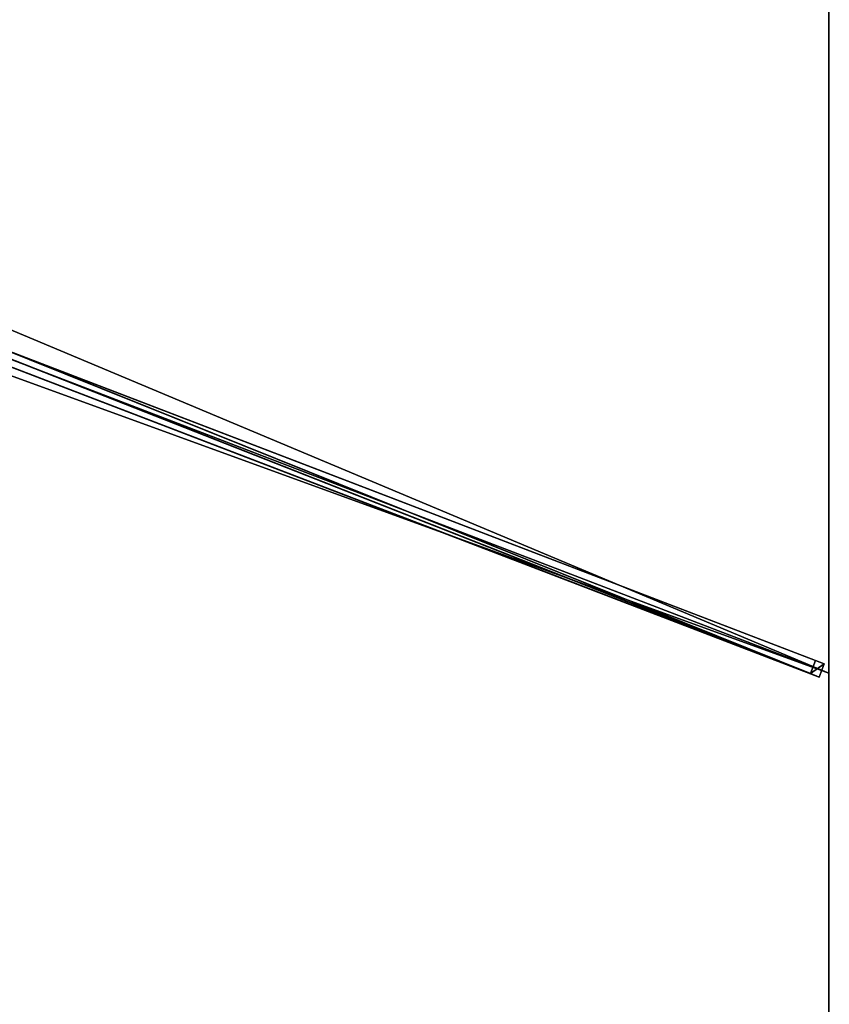
# Model space of a CAD drawing. Units: centimetres. Extents: x -300 to 300, y -350 to 350.
# Drawn here: x 156 to 300, y -175 to -1 of the extents above; entities that cross this region are included whole.
import ezdxf

# ---------------------------------------------------------------- set-up
doc = ezdxf.new("R2010")
doc.units = ezdxf.units.CM
doc.layers.get('0').update_dxf_attribs({"color": 144})

# ---------------------------------------------------------------- blocks, each defined once
blk = doc.blocks.new('Streben. May Parasols_ www.may-online.com')
for p, q in [((21.47, -8.53, 348.82), (299.18, -115.01, 242.06)), ((19, -10.26, 344.11), (296.71, -116.74, 237.36)), ((22.29, -10.19, 348.76), (300, -116.67, 242)), ((20.58, -10.87, 348.82), (298.28, -117.35, 242.06)), ((151.73, -58.48, 293.43), (297.6, -114.41, 237.36)), ((297.6, -114.41, 237.36), (296.71, -116.74, 237.36)), ((299.18, -115.01, 242.06), (297.6, -114.41, 237.36)), ((298.28, -117.35, 242.06), (299.18, -115.01, 242.06)), ((296.71, -116.74, 237.36), (298.28, -117.35, 242.06))]:
    blk.add_line(p, q)
mesh = blk.add_polyface()
corners = [(19.9, -7.93, 344.11), (296.71, -116.74, 237.36), (19, -10.26, 344.11), (151.72, -58.47, 293.44), (151.73, -58.48, 293.43), (297.6, -114.41, 237.36)]
mesh.append_faces([[corners[k] for k in face] for face in [(0, 1, 2), (1, 4, 5)]], dxfattribs={"vtx0": -1})
mesh.append_faces([[corners[k] for k in face] for face in [(1, 0, 3), (1, 3, 4)]], dxfattribs={"vtx0": -1, "vtx2": -1})
mesh = blk.add_polyface()
corners = [(151.73, -58.48, 293.43), (299.18, -115.01, 242.06), (297.6, -114.41, 237.36), (21.47, -8.53, 348.82), (151.72, -58.47, 293.44), (19.9, -7.93, 344.11)]
mesh.append_faces([[corners[k] for k in face] for face in [(0, 1, 2), (3, 4, 5)]], dxfattribs={"vtx0": -1})
mesh.append_faces([[corners[k] for k in face] for face in [(1, 0, 3)]], dxfattribs={"vtx0": -1, "vtx1": -1})
mesh.append_faces([[corners[k] for k in face] for face in [(3, 0, 4)]], dxfattribs={"vtx0": -1, "vtx2": -1})
mesh = blk.add_polyface()
corners = [(298.28, -117.35, 242.06), (21.47, -8.53, 348.82), (20.58, -10.87, 348.82), (299.18, -115.01, 242.06)]
mesh.append_faces([[corners[k] for k in face] for face in [(0, 1, 2), (1, 0, 3)]], dxfattribs={"vtx0": -1})
mesh = blk.add_polyface()
corners = [(298.28, -117.35, 242.06), (19, -10.26, 344.11), (296.71, -116.74, 237.36), (20.58, -10.87, 348.82)]
mesh.append_faces([[corners[k] for k in face] for face in [(0, 1, 2), (1, 0, 3)]], dxfattribs={"vtx0": -1})
mesh = blk.add_polyface()
corners = [(14.07, -18.33, 351.14), (297.38, -348.86, 237.08), (298.17, -349.78, 241.93), (104.82, -124.21, 311.1), (13.28, -17.41, 346.29)]
mesh.append_faces([[corners[k] for k in face] for face in [(0, 1, 2), (3, 0, 4)]], dxfattribs={"vtx0": -1})
mesh.append_faces([[corners[k] for k in face] for face in [(1, 0, 3)]], dxfattribs={"vtx0": -1, "vtx1": -1})
mesh = blk.add_polyface()
corners = [(298.17, -349.78, 241.93), (15.97, -16.71, 351.14), (14.07, -18.33, 351.14), (300.07, -348.16, 241.93)]
mesh.append_faces([[corners[k] for k in face] for face in [(0, 1, 2), (1, 0, 3)]], dxfattribs={"vtx0": -1})
mesh = blk.add_polyface()
corners = [(299.28, -347.23, 237.08), (15.97, -16.71, 351.14), (300.07, -348.16, 241.93), (106.72, -122.58, 311.1), (15.18, -15.78, 346.29)]
mesh.append_faces([[corners[k] for k in face] for face in [(0, 1, 2), (1, 3, 4)]], dxfattribs={"vtx0": -1})
mesh.append_faces([[corners[k] for k in face] for face in [(1, 0, 3)]], dxfattribs={"vtx0": -1, "vtx2": -1})
mesh = blk.add_polyface()
corners = [(296.71, -116.74, 237.36), (299.18, -115.01, 242.06), (298.28, -117.35, 242.06), (297.6, -114.41, 237.36)]
mesh.append_faces([[corners[k] for k in face] for face in [(0, 1, 2), (1, 0, 3)]], dxfattribs={"vtx0": -1})
mesh = blk.add_polyface()
corners = [(105.77, -123.4, 311.1), (297.38, -348.86, 237.08), (104.82, -124.21, 311.1), (106.72, -122.58, 311.1), (299.28, -347.23, 237.08)]
mesh.append_faces([[corners[k] for k in face] for face in [(0, 1, 2), (1, 3, 4)]], dxfattribs={"vtx0": -1})
mesh.append_faces([[corners[k] for k in face] for face in [(1, 0, 3)]], dxfattribs={"vtx0": -1, "vtx2": -1})
blk = doc.blocks.new('Membrane. May Parasols_ www.may-online.com')
for p, q in [((300, 116.67, 242), (300, -116.67, 242)), ((300, 116.67, 241.99), (300, -116.67, 241.99)), ((300, -116.67, 241.99), (9.43, -5.26, 353.69)), ((300, -116.67, 242), (9.44, -5.26, 353.7)), ((300, -116.67, 241.99), (299.99, -350, 241.99)), ((300, -116.67, 242), (300, -350, 242)), ((300, -116.67, 242), (300, -116.67, 241.99))]:
    blk.add_line(p, q)
mesh = blk.add_polyface()
corners = [(300, 116.67, 241.99), (9.43, -5.26, 353.69), (9.43, 5.26, 353.69), (300, -116.67, 241.99)]
mesh.append_faces([[corners[k] for k in face] for face in [(0, 1, 2), (1, 0, 3)]], dxfattribs={"vtx0": -1})
mesh = blk.add_polyface()
corners = [(300, -116.67, 242), (9.44, 5.26, 353.7), (9.44, -5.26, 353.7), (300, 116.67, 242)]
mesh.append_faces([[corners[k] for k in face] for face in [(0, 1, 2), (1, 0, 3)]], dxfattribs={"vtx0": -1})
mesh = blk.add_polyface()
corners = [(300, 116.67, 241.99), (300, -116.67, 242), (300, -116.67, 241.99), (300, 116.67, 242)]
mesh.append_faces([[corners[k] for k in face] for face in [(0, 1, 2), (1, 0, 3)]], dxfattribs={"vtx0": -1})
mesh = blk.add_polyface()
corners = [(300, -116.67, 241.99), (9.43, -11.01, 353.69), (9.43, -5.26, 353.69), (9.43, -11.01, 353.69), (299.99, -350, 241.99)]
mesh.append_faces([[corners[k] for k in face] for face in [(0, 1, 2), (3, 0, 4)]], dxfattribs={"vtx0": -1})
mesh.append_faces([[corners[k] for k in face] for face in [(1, 0, 3)]], dxfattribs={"vtx0": -1, "vtx1": -1})
mesh = blk.add_polyface()
corners = [(9.43, -5.26, 353.69), (300, -116.67, 242), (300, -116.67, 241.99), (9.44, -5.26, 353.7)]
mesh.append_faces([[corners[k] for k in face] for face in [(0, 1, 2), (1, 0, 3)]], dxfattribs={"vtx0": -1})
mesh = blk.add_polyface()
corners = [(300, -350, 242), (9.44, -5.26, 353.7), (9.44, -11.01, 353.7), (300, -116.67, 242)]
mesh.append_faces([[corners[k] for k in face] for face in [(0, 1, 2), (1, 0, 3)]], dxfattribs={"vtx0": -1})
mesh = blk.add_polyface()
corners = [(100, -350, 242), (9.44, -11.01, 353.7), (3.98, -11.01, 353.7), (300, -350, 242)]
mesh.append_faces([[corners[k] for k in face] for face in [(0, 1, 2), (1, 0, 3)]], dxfattribs={"vtx0": -1})
mesh = blk.add_polyface()
corners = [(9.43, -11.01, 353.69), (100, -350, 241.99), (3.98, -11.01, 353.69), (9.44, -11.01, 353.69), (300, -349.99, 241.99), (299.99, -350, 241.99), (300, -350, 241.99)]
mesh.append_faces([[corners[k] for k in face] for face in [(0, 1, 2), (5, 4, 6)]], dxfattribs={"vtx0": -1})
mesh.append_faces([[corners[k] for k in face] for face in [(1, 4, 5)]], dxfattribs={"vtx0": -1, "vtx1": -1})
mesh.append_faces([[corners[k] for k in face] for face in [(1, 0, 3), (1, 3, 4)]], dxfattribs={"vtx0": -1, "vtx2": -1})
mesh = blk.add_polyface()
corners = [(9.44, -11.01, 353.7), (300, -350, 241.99), (300, -350, 242), (299.99, -350, 241.99), (9.43, -11.01, 353.69)]
mesh.append_faces([[corners[k] for k in face] for face in [(0, 1, 2), (3, 0, 4)]], dxfattribs={"vtx0": -1})
mesh.append_faces([[corners[k] for k in face] for face in [(1, 0, 3)]], dxfattribs={"vtx0": -1, "vtx1": -1})
mesh = blk.add_polyface()
corners = [(300, -350, 241.99), (9.44, -11.01, 353.7), (300, -350, 242), (300, -349.99, 241.99), (9.44, -11.01, 353.69)]
mesh.append_faces([[corners[k] for k in face] for face in [(0, 1, 2), (1, 3, 4)]], dxfattribs={"vtx0": -1})
mesh.append_faces([[corners[k] for k in face] for face in [(1, 0, 3)]], dxfattribs={"vtx0": -1, "vtx2": -1})
mesh = blk.add_polyface()
corners = [(299.99, -350, 241.99), (300, -350, 242), (300, -350, 241.99), (300, -116.67, 242), (300, -116.67, 241.99)]
mesh.append_faces([[corners[k] for k in face] for face in [(0, 1, 2), (3, 0, 4)]], dxfattribs={"vtx0": -1})
mesh.append_faces([[corners[k] for k in face] for face in [(1, 0, 3)]], dxfattribs={"vtx0": -1, "vtx1": -1})
blk = doc.blocks.new('Gruppe32#1')
for p, q in [((299.99, 116.67, 242), (299.99, -116.67, 242)), ((300, 116.67, 242), (300, -116.67, 242)), ((299.99, 109.17, 214), (299.99, -109.17, 214)), ((300, 109.17, 214), (300, -109.17, 214)), ((300, -109.17, 214), (299.99, -109.17, 214)), ((300, -111.08, 214.38), (299.99, -111.08, 214.38)), ((300, -112.7, 215.46), (299.99, -112.7, 215.46)), ((300, -113.79, 217.09), (299.99, -113.79, 217.09)), ((299.99, -114.17, 230.1), (299.99, -114.17, 219)), ((300, -114.17, 230.1), (299.99, -114.17, 230.1)), ((300, -114.17, 219), (299.99, -114.17, 219)), ((300, -114.36, 231.06), (299.99, -114.36, 231.06)), ((300, -114.9, 231.87), (299.99, -114.9, 231.87)), ((300, -114.17, 230.1), (300, -114.17, 219)), ((300, -115.71, 232.41), (299.99, -115.71, 232.41)), ((299.99, -116.67, 242), (299.99, -116.67, 232.6)), ((300, -116.67, 242), (299.99, -116.67, 242)), ((300, -116.67, 232.6), (299.99, -116.67, 232.6)), ((300, -116.67, 242), (300, -116.67, 232.6))]:
    blk.add_line(p, q)
at = {"extrusion": (1, 0, 0)}
for centre in [(-109.17, 219, 299.99), (-109.17, 219, 300)]:
    blk.add_arc(centre, 5, 180, 270, dxfattribs=at)
at = {"extrusion": (-1, 0, 0)}
for centre in [(116.67, 230.1, -299.99), (116.67, 230.1, -300)]:
    blk.add_arc(centre, 2.5, 90, 180, dxfattribs=at)
mesh = blk.add_polyface()
corners = [(299.99, 116.67, 242), (299.99, -116.67, 232.6), (299.99, -116.67, 242), (299.99, -115.71, 232.41), (299.99, -114.9, 231.87), (299.99, -114.36, 231.06), (299.99, -114.17, 230.1), (299.99, -114.17, 219), (299.99, -113.79, 217.09), (299.99, -112.7, 215.46), (299.99, -111.08, 214.38), (299.99, -109.17, 214), (299.99, 109.17, 214), (299.99, 114.36, 231.06), (299.99, 114.17, 230.1), (299.99, 111.08, 214.38), (299.99, 112.7, 215.46), (299.99, 113.79, 217.09), (299.99, 114.9, 231.87), (299.99, 115.71, 232.41), (299.99, 116.67, 232.6), (299.99, 114.17, 219)]
mesh.append_faces([[corners[k] for k in face] for face in [(0, 1, 2), (19, 0, 20)]], dxfattribs={"vtx0": -1})
mesh.append_faces([[corners[k] for k in face] for face in [(1, 0, 3), (3, 0, 4), (4, 0, 5), (5, 0, 6), (6, 0, 7), (7, 0, 8), (8, 0, 9), (9, 0, 10), (10, 0, 11), (11, 0, 12), (12, 14, 15), (15, 14, 16), (16, 14, 17), (13, 0, 18), (18, 0, 19)]], dxfattribs={"vtx0": -1, "vtx1": -1})
mesh.append_faces([[corners[k] for k in face] for face in [(12, 0, 13)]], dxfattribs={"vtx0": -1, "vtx1": -1, "vtx2": -1})
mesh.append_faces([[corners[k] for k in face] for face in [(12, 13, 14)]], dxfattribs={"vtx0": -1, "vtx2": -1})
mesh.append_faces([[corners[k] for k in face] for face in [(21, 17, 14)]], dxfattribs={"vtx1": -1})
mesh = blk.add_polyface()
corners = [(300, -116.67, 242), (299.99, 116.67, 242), (299.99, -116.67, 242), (300, 116.67, 242)]
mesh.append_faces([[corners[k] for k in face] for face in [(0, 1, 2), (1, 0, 3)]], dxfattribs={"vtx0": -1})
mesh = blk.add_polyface()
corners = [(300, -113.79, 217.09), (300, -114.17, 230.1), (300, -114.17, 219), (300, -115.71, 232.41), (300, -116.67, 242), (300, -116.67, 232.6), (300, 116.67, 242), (300, -114.9, 231.87), (300, -114.36, 231.06), (300, -112.7, 215.46), (300, -111.08, 214.38), (300, -109.17, 214), (300, 109.17, 214), (300, 114.36, 231.06), (300, 114.17, 230.1), (300, 111.08, 214.38), (300, 112.7, 215.46), (300, 113.79, 217.09), (300, 114.17, 219), (300, 114.9, 231.87), (300, 115.71, 232.41), (300, 116.67, 232.6)]
mesh.append_faces([[corners[k] for k in face] for face in [(0, 1, 2), (3, 4, 5), (14, 17, 18), (6, 20, 21)]], dxfattribs={"vtx0": -1})
mesh.append_faces([[corners[k] for k in face] for face in [(4, 3, 6), (13, 12, 14)]], dxfattribs={"vtx0": -1, "vtx1": -1})
mesh.append_faces([[corners[k] for k in face] for face in [(6, 1, 0), (6, 12, 13)]], dxfattribs={"vtx0": -1, "vtx1": -1, "vtx2": -1})
mesh.append_faces([[corners[k] for k in face] for face in [(6, 3, 7), (6, 7, 8), (6, 8, 1), (6, 0, 9), (6, 9, 10), (6, 10, 11), (6, 11, 12), (14, 12, 15), (14, 15, 16), (14, 16, 17), (6, 13, 19), (6, 19, 20)]], dxfattribs={"vtx0": -1, "vtx2": -1})
mesh = blk.add_polyface()
corners = [(300, 109.17, 214), (299.99, -109.17, 214), (299.99, 109.17, 214), (300, -109.17, 214)]
mesh.append_faces([[corners[k] for k in face] for face in [(0, 1, 2), (1, 0, 3)]], dxfattribs={"vtx0": -1})
mesh = blk.add_polyface()
corners = [(300, -109.17, 214), (299.99, -111.08, 214.38), (299.99, -109.17, 214), (300, -111.08, 214.38)]
mesh.append_faces([[corners[k] for k in face] for face in [(0, 1, 2), (1, 0, 3)]], dxfattribs={"vtx0": -1})
mesh = blk.add_polyface()
corners = [(300, -111.08, 214.38), (299.99, -112.7, 215.46), (299.99, -111.08, 214.38), (300, -112.7, 215.46)]
mesh.append_faces([[corners[k] for k in face] for face in [(0, 1, 2), (1, 0, 3)]], dxfattribs={"vtx0": -1})
mesh = blk.add_polyface()
corners = [(300, -113.79, 217.09), (299.99, -112.7, 215.46), (300, -112.7, 215.46), (299.99, -113.79, 217.09)]
mesh.append_faces([[corners[k] for k in face] for face in [(0, 1, 2), (1, 0, 3)]], dxfattribs={"vtx0": -1})
mesh = blk.add_polyface()
corners = [(300, -114.17, 219), (299.99, -113.79, 217.09), (300, -113.79, 217.09), (299.99, -114.17, 219)]
mesh.append_faces([[corners[k] for k in face] for face in [(0, 1, 2), (1, 0, 3)]], dxfattribs={"vtx0": -1})
mesh = blk.add_polyface()
corners = [(300, -114.36, 231.06), (299.99, -114.17, 230.1), (300, -114.17, 230.1), (299.99, -114.36, 231.06)]
mesh.append_faces([[corners[k] for k in face] for face in [(0, 1, 2), (1, 0, 3)]], dxfattribs={"vtx0": -1})
mesh = blk.add_polyface()
corners = [(300, -114.17, 230.1), (299.99, -114.17, 219), (300, -114.17, 219), (299.99, -114.17, 230.1)]
mesh.append_faces([[corners[k] for k in face] for face in [(0, 1, 2), (1, 0, 3)]], dxfattribs={"vtx0": -1})
mesh = blk.add_polyface()
corners = [(300, -114.9, 231.87), (299.99, -114.36, 231.06), (300, -114.36, 231.06), (299.99, -114.9, 231.87)]
mesh.append_faces([[corners[k] for k in face] for face in [(0, 1, 2), (1, 0, 3)]], dxfattribs={"vtx0": -1})
mesh = blk.add_polyface()
corners = [(300, -114.9, 231.87), (299.99, -115.71, 232.41), (299.99, -114.9, 231.87), (300, -115.71, 232.41)]
mesh.append_faces([[corners[k] for k in face] for face in [(0, 1, 2), (1, 0, 3)]], dxfattribs={"vtx0": -1})
mesh = blk.add_polyface()
corners = [(300, -115.71, 232.41), (299.99, -116.67, 232.6), (299.99, -115.71, 232.41), (300, -116.67, 232.6)]
mesh.append_faces([[corners[k] for k in face] for face in [(0, 1, 2), (1, 0, 3)]], dxfattribs={"vtx0": -1})
mesh = blk.add_polyface()
corners = [(300, -116.67, 242), (299.99, -116.67, 232.6), (300, -116.67, 232.6), (299.99, -116.67, 242)]
mesh.append_faces([[corners[k] for k in face] for face in [(0, 1, 2), (1, 0, 3)]], dxfattribs={"vtx0": -1})
blk = doc.blocks.new('Gruppe33#1')
for p, q in [((299.99, -116.67, 242), (299.99, -350, 242)), ((299.99, -116.67, 242), (299.99, -116.67, 232.6)), ((300, -116.67, 242), (299.99, -116.67, 242)), ((300, -116.67, 232.6), (299.99, -116.67, 232.6)), ((300, -116.67, 242), (300, -350, 242)), ((300, -116.67, 242), (300, -116.67, 232.6)), ((300, -117.62, 232.41), (299.99, -117.62, 232.41)), ((300, -118.43, 231.87), (299.99, -118.43, 231.87)), ((300, -118.98, 231.06), (299.99, -118.98, 231.06)), ((299.99, -119.17, 230.1), (299.99, -119.17, 219)), ((300, -119.17, 219), (299.99, -119.17, 219)), ((300, -119.17, 230.1), (299.99, -119.17, 230.1)), ((300, -119.55, 217.09), (299.99, -119.55, 217.09)), ((300, -119.17, 230.1), (300, -119.17, 219)), ((300, -120.63, 215.46), (299.99, -120.63, 215.46)), ((300, -122.25, 214.38), (299.99, -122.25, 214.38)), ((299.99, -124.17, 214), (299.99, -342.5, 214)), ((300, -124.17, 214), (299.99, -124.17, 214)), ((300, -124.17, 214), (300, -342.5, 214))]:
    blk.add_line(p, q)
at = {"extrusion": (1, 0, 0)}
for centre in [(-116.67, 230.1, 299.99), (-116.67, 230.1, 300)]:
    blk.add_arc(centre, 2.5, 90, 180, dxfattribs=at)
at = {"extrusion": (-1, 0, 0)}
for centre in [(124.17, 219, -299.99), (124.17, 219, -300)]:
    blk.add_arc(centre, 5, 180, 270, dxfattribs=at)
mesh = blk.add_polyface()
corners = [(299.99, -116.67, 242), (299.99, -350, 232.6), (299.99, -350, 242), (299.99, -349.04, 232.41), (299.99, -348.23, 231.87), (299.99, -347.69, 231.06), (299.99, -347.5, 230.1), (299.99, -347.5, 219), (299.99, -347.12, 217.09), (299.99, -346.04, 215.46), (299.99, -344.41, 214.38), (299.99, -342.5, 214), (299.99, -124.17, 214), (299.99, -118.98, 231.06), (299.99, -119.17, 230.1), (299.99, -122.25, 214.38), (299.99, -120.63, 215.46), (299.99, -119.55, 217.09), (299.99, -118.43, 231.87), (299.99, -117.62, 232.41), (299.99, -116.67, 232.6), (299.99, -119.17, 219)]
mesh.append_faces([[corners[k] for k in face] for face in [(0, 1, 2), (19, 0, 20)]], dxfattribs={"vtx0": -1})
mesh.append_faces([[corners[k] for k in face] for face in [(1, 0, 3), (3, 0, 4), (4, 0, 5), (5, 0, 6), (6, 0, 7), (7, 0, 8), (8, 0, 9), (9, 0, 10), (10, 0, 11), (11, 0, 12), (12, 14, 15), (15, 14, 16), (16, 14, 17), (13, 0, 18), (18, 0, 19)]], dxfattribs={"vtx0": -1, "vtx1": -1})
mesh.append_faces([[corners[k] for k in face] for face in [(12, 0, 13)]], dxfattribs={"vtx0": -1, "vtx1": -1, "vtx2": -1})
mesh.append_faces([[corners[k] for k in face] for face in [(12, 13, 14)]], dxfattribs={"vtx0": -1, "vtx2": -1})
mesh.append_faces([[corners[k] for k in face] for face in [(21, 17, 14)]], dxfattribs={"vtx1": -1})
mesh = blk.add_polyface()
corners = [(300, -350, 242), (299.99, -116.67, 242), (299.99, -350, 242), (300, -116.67, 242)]
mesh.append_faces([[corners[k] for k in face] for face in [(0, 1, 2), (1, 0, 3)]], dxfattribs={"vtx0": -1})
mesh = blk.add_polyface()
corners = [(300, -116.67, 232.6), (299.99, -117.62, 232.41), (299.99, -116.67, 232.6), (300, -117.62, 232.41)]
mesh.append_faces([[corners[k] for k in face] for face in [(0, 1, 2), (1, 0, 3)]], dxfattribs={"vtx0": -1})
mesh = blk.add_polyface()
corners = [(299.99, -116.67, 242), (300, -116.67, 232.6), (299.99, -116.67, 232.6), (300, -116.67, 242)]
mesh.append_faces([[corners[k] for k in face] for face in [(0, 1, 2), (1, 0, 3)]], dxfattribs={"vtx0": -1})
mesh = blk.add_polyface()
corners = [(300, -347.12, 217.09), (300, -347.5, 230.1), (300, -347.5, 219), (300, -349.04, 232.41), (300, -350, 242), (300, -350, 232.6), (300, -116.67, 242), (300, -348.23, 231.87), (300, -347.69, 231.06), (300, -346.04, 215.46), (300, -344.41, 214.38), (300, -342.5, 214), (300, -124.17, 214), (300, -118.98, 231.06), (300, -119.17, 230.1), (300, -122.25, 214.38), (300, -120.63, 215.46), (300, -119.55, 217.09), (300, -119.17, 219), (300, -118.43, 231.87), (300, -117.62, 232.41), (300, -116.67, 232.6)]
mesh.append_faces([[corners[k] for k in face] for face in [(0, 1, 2), (3, 4, 5), (14, 17, 18), (6, 20, 21)]], dxfattribs={"vtx0": -1})
mesh.append_faces([[corners[k] for k in face] for face in [(4, 3, 6), (13, 12, 14)]], dxfattribs={"vtx0": -1, "vtx1": -1})
mesh.append_faces([[corners[k] for k in face] for face in [(6, 1, 0), (6, 12, 13)]], dxfattribs={"vtx0": -1, "vtx1": -1, "vtx2": -1})
mesh.append_faces([[corners[k] for k in face] for face in [(6, 3, 7), (6, 7, 8), (6, 8, 1), (6, 0, 9), (6, 9, 10), (6, 10, 11), (6, 11, 12), (14, 12, 15), (14, 15, 16), (14, 16, 17), (6, 13, 19), (6, 19, 20)]], dxfattribs={"vtx0": -1, "vtx2": -1})
mesh = blk.add_polyface()
corners = [(300, -117.62, 232.41), (299.99, -118.43, 231.87), (299.99, -117.62, 232.41), (300, -118.43, 231.87)]
mesh.append_faces([[corners[k] for k in face] for face in [(0, 1, 2), (1, 0, 3)]], dxfattribs={"vtx0": -1})
mesh = blk.add_polyface()
corners = [(299.99, -118.43, 231.87), (300, -118.98, 231.06), (299.99, -118.98, 231.06), (300, -118.43, 231.87)]
mesh.append_faces([[corners[k] for k in face] for face in [(0, 1, 2), (1, 0, 3)]], dxfattribs={"vtx0": -1})
mesh = blk.add_polyface()
corners = [(299.99, -118.98, 231.06), (300, -119.17, 230.1), (299.99, -119.17, 230.1), (300, -118.98, 231.06)]
mesh.append_faces([[corners[k] for k in face] for face in [(0, 1, 2), (1, 0, 3)]], dxfattribs={"vtx0": -1})
mesh = blk.add_polyface()
corners = [(299.99, -119.17, 219), (300, -119.55, 217.09), (299.99, -119.55, 217.09), (300, -119.17, 219)]
mesh.append_faces([[corners[k] for k in face] for face in [(0, 1, 2), (1, 0, 3)]], dxfattribs={"vtx0": -1})
mesh = blk.add_polyface()
corners = [(299.99, -119.17, 230.1), (300, -119.17, 219), (299.99, -119.17, 219), (300, -119.17, 230.1)]
mesh.append_faces([[corners[k] for k in face] for face in [(0, 1, 2), (1, 0, 3)]], dxfattribs={"vtx0": -1})
mesh = blk.add_polyface()
corners = [(299.99, -119.55, 217.09), (300, -120.63, 215.46), (299.99, -120.63, 215.46), (300, -119.55, 217.09)]
mesh.append_faces([[corners[k] for k in face] for face in [(0, 1, 2), (1, 0, 3)]], dxfattribs={"vtx0": -1})
mesh = blk.add_polyface()
corners = [(300, -120.63, 215.46), (299.99, -122.25, 214.38), (299.99, -120.63, 215.46), (300, -122.25, 214.38)]
mesh.append_faces([[corners[k] for k in face] for face in [(0, 1, 2), (1, 0, 3)]], dxfattribs={"vtx0": -1})
mesh = blk.add_polyface()
corners = [(300, -122.25, 214.38), (299.99, -124.17, 214), (299.99, -122.25, 214.38), (300, -124.17, 214)]
mesh.append_faces([[corners[k] for k in face] for face in [(0, 1, 2), (1, 0, 3)]], dxfattribs={"vtx0": -1})
mesh = blk.add_polyface()
corners = [(300, -124.17, 214), (299.99, -342.5, 214), (299.99, -124.17, 214), (300, -342.5, 214)]
mesh.append_faces([[corners[k] for k in face] for face in [(0, 1, 2), (1, 0, 3)]], dxfattribs={"vtx0": -1})
blk = doc.blocks.new('Volant. May Parasols_ www.may-online.com')
for name in ['Gruppe32#1', 'Gruppe33#1']:
    blk.add_blockref(name, (0, 0))
blk = doc.blocks.new('ALBATROS_rect_AG6070')
at = {"color": 7}
for name in ['Streben. May Parasols_ www.may-online.com', 'Volant. May Parasols_ www.may-online.com', 'Membrane. May Parasols_ www.may-online.com']:
    blk.add_blockref(name, (0, 0), dxfattribs=at)

msp = doc.modelspace()

# ---------------------------------------------------------------- block references
msp.add_blockref('ALBATROS_rect_AG6070', (0, 0))

doc.saveas('drawing.dxf')
